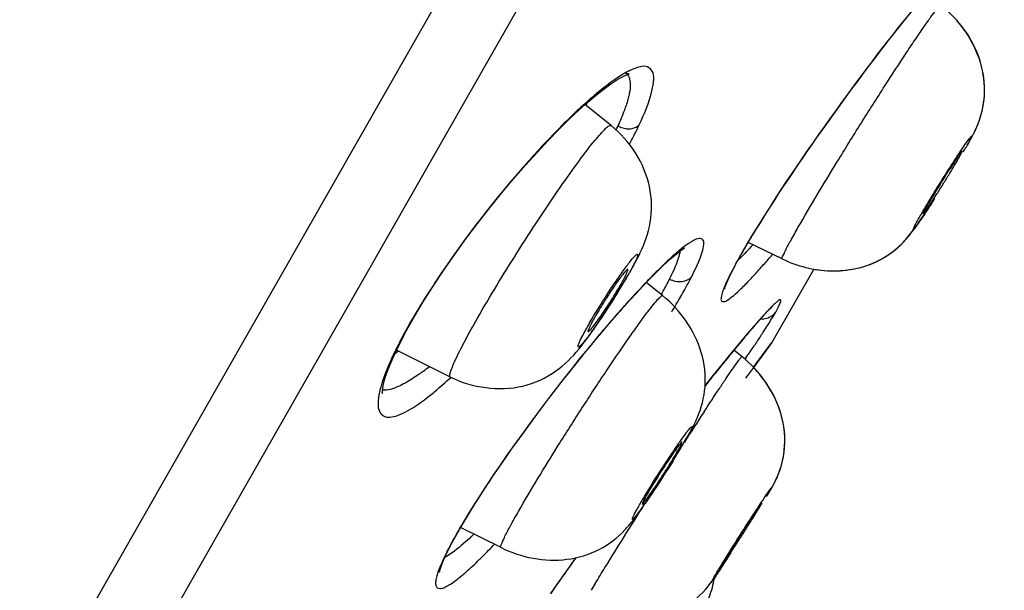
# Model space of a CAD drawing. Units: millimetres. Extents: x 355 to 3215, y 189 to 1239.
# Drawn here: x 2115 to 2128, y 852 to 860 of the extents above; entities that cross this region are included whole.
import ezdxf

# ---------------------------------------------------------------- set-up
doc = ezdxf.new("R2010")
doc.units = ezdxf.units.MM
doc.header["$LTSCALE"] = 108.9
for name, color, linetype in [('56205_00_01_BL13', 7, 'CONTINUOUS'), ('56205_00_08_BL10', 7, 'CONTINUOUS'), ('56205_00_09_BL16', 7, 'CONTINUOUS')]:
    doc.layers.add(name, color=color, linetype=linetype)

msp = doc.modelspace()

# ---------------------------------------------------------------- linework, layer by layer
at = {"layer": '56205_00_01_BL13', "color": 7, "linetype": 'Continuous'}
msp.add_line((2105.471, 831.311), (2162.745, 931.722), dxfattribs=at)
at = {"layer": '56205_00_01_BL13', "color": 9, "linetype": 'Continuous'}
msp.add_line((2123.693, 865.287), (2104.115, 830.933), dxfattribs=at)
for points, knots in [([(2138.112, 925.33), (2135.042, 919.977), (2128.392, 908.366), (2118.13, 890.546), (2107.859, 872.795), (2101.084, 861.348), (2097.889, 856.132)], [0, 0, 0, 0, 0.231303, 0.501504, 0.770724, 1, 1, 1, 1]), ([(2139.555, 925.318), (2132.982, 913.637), (2122.881, 895.616), (2109.752, 872.121), (2103.221, 860.294), (2100.163, 854.835)], [0, 0, 0, 0, 0.498001, 0.767551, 1, 1, 1, 1])]:
    msp.add_open_spline(points, degree=3, knots=knots, dxfattribs=at)
at = {"layer": '56205_00_08_BL10', "color": 7, "linetype": 'Continuous'}
for p, q in [((2124.729, 856.402), (2124.78, 856.489)), ((2124.695, 856.342), (2124.729, 856.402)), ((2125.702, 856.174), (2125.149, 855.204)), ((2120.392, 855.737), (2120.524, 855.943)), ((2123.199, 855.752), (2123.283, 855.843)), ((2125.044, 855.57), (2125.077, 855.606)), ((2124.834, 855.332), (2124.888, 855.396)), ((2120.071, 855.169), (2120.165, 855.347)), ((2122.731, 855.211), (2122.831, 855.33)), ((2124.712, 855.188), (2124.775, 855.263)), ((2124.775, 855.263), (2124.834, 855.332)), ((2119.995, 855.012), (2120.071, 855.169)), ((2124.573, 855.02), (2124.645, 855.107)), ((2124.645, 855.107), (2124.712, 855.188)), ((2124.894, 854.855), (2125.13, 855.175)), ((2125.13, 855.175), (2125.041, 855.054)), ((2119.949, 854.906), (2119.995, 855.011)), ((2119.995, 855.012), (2119.995, 855.011)), ((2124.498, 854.928), (2124.573, 855.02)), ((2125.041, 855.054), (2124.88, 854.836)), ((2124.337, 854.728), (2124.419, 854.831)), ((2124.419, 854.831), (2124.498, 854.928)), ((2124.88, 854.836), (2124.773, 854.691)), ((2124.88, 854.836), (2124.894, 854.855)), ((2119.848, 854.615), (2119.871, 854.698)), ((2124.22, 854.581), (2124.337, 854.728)), ((2120.746, 852.385), (2120.782, 852.453)), ((2120.746, 852.385), (2120.728, 852.348)), ((2122.384, 852.132), (2122.463, 852.244)), ((2122.293, 852.002), (2122.384, 852.132)), ((2122.123, 851.757), (2122.205, 851.877)), ((2122.205, 851.877), (2122.293, 852.002))]:
    msp.add_line(p, q, dxfattribs=at)
at = {"layer": '56205_00_08_BL10', "color": 9, "linetype": 'Continuous'}
for p, q in [((2124.729, 856.402), (2124.713, 856.379)), ((2125.7, 856.174), (2125.13, 855.175)), ((2124.613, 855.07), (2124.597, 855.05)), ((2124.766, 854.947), (2124.783, 854.972))]:
    msp.add_line(p, q, dxfattribs=at)
at = {"layer": '56205_00_08_BL10', "color": 7, "linetype": 'Continuous'}
for points in [[(2124.942, 856.759), (2125.002, 856.855), (2125.064, 856.953), (2125.128, 857.053), (2125.194, 857.155), (2125.261, 857.259), (2125.331, 857.364), (2125.402, 857.47), (2125.473, 857.576), (2125.546, 857.683), (2125.62, 857.79), (2125.694, 857.897), (2125.769, 858.004), (2125.844, 858.11), (2125.919, 858.216), (2125.994, 858.32), (2126.069, 858.424), (2126.143, 858.526), (2126.217, 858.626), (2126.29, 858.725), (2126.362, 858.822), (2126.433, 858.917), (2126.504, 859.01), (2126.573, 859.101), (2126.641, 859.189), (2126.707, 859.275), (2126.773, 859.358), (2126.836, 859.439), (2126.898, 859.516), (2126.959, 859.591)], [(2123.072, 858.778), (2123.088, 858.786), (2123.142, 858.812), (2123.178, 858.825), (2123.189, 858.828), (2123.178, 858.829), (2123.152, 858.837), (2123.138, 858.844)], [(2122.087, 857.925), (2122.234, 858.077), (2122.374, 858.215), (2122.506, 858.339), (2122.629, 858.45), (2122.743, 858.545), (2122.847, 858.627), (2122.94, 858.695), (2123.02, 858.747), (2123.072, 858.778)], [(2120.524, 855.943), (2120.664, 856.155), (2120.813, 856.369), (2120.968, 856.583), (2121.127, 856.795), (2121.29, 857.003), (2121.453, 857.206), (2121.616, 857.401), (2121.777, 857.586), (2121.935, 857.762), (2122.087, 857.925)], [(2124.78, 856.489), (2124.831, 856.576), (2124.885, 856.666), (2124.942, 856.759)], [(2123.641, 856.211), (2123.7, 856.266), (2123.755, 856.316), (2123.804, 856.359), (2123.849, 856.396), (2123.889, 856.427), (2123.923, 856.451), (2123.942, 856.464)], [(2124.513, 855.979), (2124.525, 856.008), (2124.539, 856.039), (2124.555, 856.074), (2124.574, 856.113), (2124.594, 856.154), (2124.617, 856.197), (2124.641, 856.243), (2124.667, 856.292), (2124.695, 856.342)], [(2123.51, 856.082), (2123.577, 856.149), (2123.641, 856.211)], [(2123.283, 855.843), (2123.362, 855.929), (2123.438, 856.008), (2123.51, 856.082)], [(2124.487, 855.907), (2124.487, 855.903), (2124.488, 855.907), (2124.491, 855.919), (2124.496, 855.935), (2124.503, 855.955), (2124.513, 855.979)], [(2120.165, 855.347), (2120.272, 855.537), (2120.392, 855.737)], [(2123.021, 855.552), (2123.112, 855.655), (2123.199, 855.752)], [(2125.077, 855.606), (2125.093, 855.622), (2125.106, 855.636), (2125.119, 855.648), (2125.13, 855.659), (2125.14, 855.668), (2125.144, 855.671)], [(2122.831, 855.33), (2122.927, 855.444), (2123.021, 855.552)], [(2124.888, 855.396), (2124.938, 855.453), (2124.961, 855.48), (2124.984, 855.504), (2125.005, 855.528), (2125.025, 855.55), (2125.044, 855.57)], [(2120.911, 852.685), (2120.987, 852.812), (2121.069, 852.945), (2121.156, 853.083), (2121.249, 853.225), (2121.345, 853.37), (2121.446, 853.517), (2121.549, 853.666), (2121.655, 853.815), (2121.763, 853.965), (2121.872, 854.114), (2121.981, 854.261), (2122.091, 854.407), (2122.201, 854.55), (2122.31, 854.69), (2122.418, 854.827), (2122.524, 854.959), (2122.629, 855.088), (2122.731, 855.211)], [(2119.871, 854.698), (2119.905, 854.796), (2119.949, 854.906)], [(2119.823, 854.5), (2119.831, 854.481), (2119.831, 854.486), (2119.831, 854.51), (2119.836, 854.552), (2119.848, 854.615)], [(2120.782, 852.453), (2120.843, 852.565), (2120.911, 852.685)], [(2120.61, 852.049), (2120.61, 852.05), (2120.611, 852.056), (2120.614, 852.068), (2120.619, 852.088), (2120.626, 852.112), (2120.636, 852.141), (2120.649, 852.174), (2120.664, 852.211), (2120.683, 852.253), (2120.704, 852.299), (2120.728, 852.348)]]:
    msp.add_lwpolyline(points, dxfattribs=at)
at = {"layer": '56205_00_08_BL10', "color": 9, "linetype": 'Continuous'}
for centre, radius, start, end in [((2126.075, 854.57), 5.199, 129.611, 131.2814), ((2126.829, 853.709), 6.343, 131.6749, 132.0537), ((2126.602, 853.964), 6.002, 131.2511, 131.6754), ((2127.385, 853.097), 7.171, 132.0742, 133.4848), ((2119.17, 859.892), 4.252, 334.6187, 334.9387), ((2119.353, 859.807), 4.049, 334.9376, 335.3919), ((2123.185, 858.407), 0.323, 242.2999, 248.9311), ((2118.065, 860.617), 5.816, 333.0148, 334.756), ((2117.132, 861.09), 6.862, 332.05, 333.037), ((2137.222, 849.154), 14.446, 148.4796, 149.0823), ((2135.943, 849.922), 12.955, 149.0894, 149.2877), ((2134.495, 850.779), 11.272, 149.2734, 150.0702), ((2131.406, 852.567), 7.703, 150.3305, 151.6289), ((2133.215, 851.519), 9.793, 150.0848, 150.242), ((2117.629, 862.724), 9.834, 318.1417, 319.2598), ((2115.785, 864.319), 12.273, 319.2344, 319.6485), ((2129.027, 853.849), 5, 151.6014, 153.3192), ((2119.855, 860.727), 6.844, 316.7236, 318.1602), ((2130.742, 849.268), 12.212, 146.3503, 146.7172), ((2129.47, 850.235), 8.354, 134.9062, 136.2536), ((2118.78, 858.781), 5.916, 331.1032, 332.7386), ((2129.909, 849.812), 11.217, 146.7024, 148.037), ((2131.669, 848.135), 11.394, 136.5689, 137.3631), ((2130.787, 848.968), 10.181, 136.3667, 136.5578), ((2130.508, 849.233), 9.796, 136.2211, 136.3664), ((2133.453, 846.495), 13.818, 137.3682, 138.3538), ((2135.496, 844.675), 16.554, 138.3484, 139.22), ((2114.809, 861.049), 10.49, 328.652, 329.0845), ((2128.282, 852.597), 4.399, 137.0895, 137.3717), ((2121.634, 857.633), 4.095, 328.5356, 330.0443), ((2137.515, 842.933), 19.221, 139.218, 140.0126), ((2125.768, 852.239), 6.416, 151.1246, 153.7896), ((2138.768, 841.878), 20.859, 140.0037, 140.1922), ((2139.421, 842.93), 19.148, 139.7222, 140.6541), ((2112.432, 863.501), 15.01, 326.0877, 326.7246), ((2107.426, 866.863), 21.039, 325.5841, 326.0946), ((2123.403, 853.391), 3.785, 155.4514, 158.1616), ((2124.335, 852.945), 4.819, 154.5503, 155.2269), ((2124.723, 852.76), 5.248, 153.8515, 154.5501), ((2150.839, 833.556), 33.921, 140.6797, 141.6932), ((2118.259, 857.644), 3.566, 306.6678, 308.2837), ((2117.403, 856.473), 5.363, 312.7082, 313.2271), ((2125.066, 850.122), 4.883, 152.3833, 152.9161), ((2150.988, 831.912), 35.03, 144.5223, 145.3954), ((2142.144, 838.046), 24.267, 145.4561, 145.6083)]:
    msp.add_arc(centre, radius, start, end, dxfattribs=at)
at = {"layer": '56205_00_08_BL10', "color": 7, "linetype": 'Continuous'}
for centre, radius, start, end in [((2119.141, 859.986), 3.807, 335.4061, 336.0746), ((2117.693, 857.908), 3.696, 308.6053, 309.5123)]:
    msp.add_arc(centre, radius, start, end, dxfattribs=at)
at = {"layer": '56205_00_08_BL10', "color": 9, "linetype": 'Continuous'}
for points, knots in [([(2127.073, 859.735), (2126.677, 859.253), (2125.932, 858.259), (2125.23, 857.233), (2124.908, 856.706)], [0, 0, 0, 0, 0.502462, 1, 1, 1, 1]), ([(2123.325, 858.137), (2123.395, 858.286), (2123.483, 858.49), (2123.527, 858.741), (2123.518, 858.865), (2123.437, 858.94), (2123.318, 858.929), (2123.178, 858.871), (2123.077, 858.81), (2123.021, 858.772)], [0, 0, 0, 0, 0.377744, 0.502082, 0.587004, 0.651054, 0.729709, 0.844345, 1, 1, 1, 1]), ([(2123.137, 858.844), (2123.185, 858.816), (2123.214, 858.7), (2123.191, 858.55), (2123.164, 858.452), (2123.146, 858.398)], [0, 0, 0, 0, 0.353362, 0.634255, 1, 1, 1, 1]), ([(2123.021, 858.772), (2123, 858.758), (2122.911, 858.696), (2122.825, 858.629), (2122.76, 858.575)], [0, 0, 0, 0, 0.227252, 1, 1, 1, 1]), ([(2123.146, 858.398), (2123.139, 858.377), (2123.106, 858.283), (2123.067, 858.191), (2123.035, 858.121)], [0, 0, 0, 0, 0.227017, 1, 1, 1, 1]), ([(2122.451, 858.3), (2122.423, 858.273), (2122.306, 858.161), (2122.192, 858.045), (2122.107, 857.956)], [0, 0, 0, 0, 0.237983, 1, 1, 1, 1]), ([(2123.069, 858.105), (2123.091, 858.097), (2123.167, 858.075), (2123.256, 858.086), (2123.303, 858.118)], [0, 0, 0, 0, 0.295316, 1, 1, 1, 1]), ([(2123.303, 858.118), (2123.307, 858.121), (2123.315, 858.127), (2123.322, 858.133), (2123.325, 858.137)], [0, 0, 0, 0, 0.499547, 1, 1, 1, 1]), ([(2122.107, 857.956), (2121.973, 857.815), (2121.423, 857.207), (2120.922, 856.555), (2120.576, 856.035)], [0, 0, 0, 0, 0.237737, 1, 1, 1, 1]), ([(2124.039, 856.071), (2124.093, 856.179), (2124.163, 856.325), (2124.207, 856.491), (2124.203, 856.577), (2124.129, 856.597), (2124.048, 856.554), (2123.937, 856.483), (2123.857, 856.416), (2123.812, 856.376)], [0, 0, 0, 0, 0.370178, 0.479957, 0.544054, 0.595164, 0.681333, 0.816029, 1, 1, 1, 1]), ([(2124.872, 856.503), (2124.853, 856.484), (2124.787, 856.413), (2124.719, 856.343), (2124.669, 856.294)], [0, 0, 0, 0, 0.275337, 1, 1, 1, 1]), ([(2123.812, 856.376), (2123.793, 856.36), (2123.712, 856.287), (2123.633, 856.211), (2123.573, 856.151)], [0, 0, 0, 0, 0.225425, 1, 1, 1, 1]), ([(2123.88, 856.42), (2123.878, 856.403), (2123.86, 856.313), (2123.824, 856.227), (2123.794, 856.159)], [0, 0, 0, 0, 0.186426, 1, 1, 1, 1]), ([(2123.736, 856.039), (2123.728, 856.023), (2123.692, 855.952), (2123.654, 855.883), (2123.624, 855.83)], [0, 0, 0, 0, 0.233139, 1, 1, 1, 1]), ([(2123.736, 856.039), (2123.787, 856.011), (2123.9, 855.984), (2124.007, 856.034), (2124.039, 856.071)], [0, 0, 0, 0, 0.544929, 1, 1, 1, 1]), ([(2124.505, 855.981), (2124.489, 855.943), (2124.461, 855.878), (2124.44, 855.803), (2124.434, 855.738), (2124.488, 855.724), (2124.543, 855.763), (2124.622, 855.821), (2124.723, 855.917), (2124.797, 855.992), (2124.837, 856.035)], [0, 0, 0, 0, 0.161754, 0.270631, 0.330914, 0.373634, 0.453829, 0.58494, 0.767533, 1, 1, 1, 1]), ([(2123.808, 855.66), (2123.822, 855.683), (2123.873, 855.77), (2123.923, 855.857), (2123.959, 855.922)], [0, 0, 0, 0, 0.264015, 1, 1, 1, 1]), ([(2120.392, 855.75), (2120.37, 855.714), (2120.287, 855.579), (2120.207, 855.441), (2120.15, 855.338)], [0, 0, 0, 0, 0.261008, 1, 1, 1, 1]), ([(2125.182, 855.588), (2125.195, 855.611), (2125.219, 855.652), (2125.239, 855.704), (2125.259, 855.737), (2125.243, 855.763), (2125.212, 855.737), (2125.177, 855.711), (2125.122, 855.656), (2125.083, 855.615), (2125.061, 855.591)], [0, 0, 0, 0, 0.186989, 0.320595, 0.397572, 0.428116, 0.487027, 0.60148, 0.77273, 1, 1, 1, 1]), ([(2125.046, 855.575), (2125.029, 855.557), (2124.95, 855.469), (2124.873, 855.38), (2124.813, 855.309)], [0, 0, 0, 0, 0.213941, 1, 1, 1, 1]), ([(2124.981, 855.266), (2124.994, 855.287), (2125.044, 855.363), (2125.092, 855.439), (2125.126, 855.495)], [0, 0, 0, 0, 0.278475, 1, 1, 1, 1]), ([(2122.745, 855.232), (2122.62, 855.081), (2122.123, 854.468), (2121.653, 853.833), (2121.322, 853.34)], [0, 0, 0, 0, 0.247789, 1, 1, 1, 1]), ([(2120.388, 854.784), (2120.367, 854.768), (2120.287, 854.71), (2120.205, 854.657), (2120.142, 854.622)], [0, 0, 0, 0, 0.274586, 1, 1, 1, 1]), ([(2120.478, 854.453), (2120.501, 854.471), (2120.598, 854.551), (2120.692, 854.634), (2120.763, 854.699)], [0, 0, 0, 0, 0.232369, 1, 1, 1, 1]), ([(2119.835, 854.653), (2119.828, 854.63), (2119.804, 854.552), (2119.784, 854.471), (2119.777, 854.413)], [0, 0, 0, 0, 0.283481, 1, 1, 1, 1]), ([(2120.142, 854.622), (2120.112, 854.605), (2120.016, 854.557), (2119.905, 854.518), (2119.832, 854.527)], [0, 0, 0, 0, 0.317765, 1, 1, 1, 1]), ([(2119.777, 854.413), (2119.77, 854.347), (2119.763, 854.245), (2119.855, 854.161), (2119.944, 854.154), (2120.049, 854.182), (2120.238, 854.272), (2120.378, 854.375), (2120.478, 854.453)], [0, 0, 0, 0, 0.202909, 0.275495, 0.357519, 0.466583, 0.609359, 1, 1, 1, 1]), ([(2121.322, 853.34), (2121.282, 853.281), (2121.136, 853.06), (2120.995, 852.836), (2120.898, 852.67)], [0, 0, 0, 0, 0.271047, 1, 1, 1, 1]), ([(2120.898, 852.67), (2120.883, 852.645), (2120.829, 852.551), (2120.777, 852.456), (2120.74, 852.386)], [0, 0, 0, 0, 0.267871, 1, 1, 1, 1]), ([(2121.04, 852.532), (2121.006, 852.5), (2120.891, 852.398), (2120.771, 852.3), (2120.679, 852.246)], [0, 0, 0, 0, 0.3055, 1, 1, 1, 1]), ([(2121.15, 852.219), (2121.166, 852.234), (2121.235, 852.303), (2121.303, 852.372), (2121.354, 852.426)], [0, 0, 0, 0, 0.235854, 1, 1, 1, 1]), ([(2120.719, 852.346), (2120.707, 852.323), (2120.667, 852.24), (2120.629, 852.157), (2120.605, 852.095)], [0, 0, 0, 0, 0.280382, 1, 1, 1, 1]), ([(2120.912, 852.002), (2120.931, 852.017), (2121.012, 852.087), (2121.09, 852.16), (2121.15, 852.219)], [0, 0, 0, 0, 0.222985, 1, 1, 1, 1]), ([(2120.573, 852), (2120.566, 851.975), (2120.556, 851.931), (2120.554, 851.874), (2120.574, 851.832), (2120.619, 851.822), (2120.673, 851.838), (2120.777, 851.893), (2120.855, 851.955), (2120.912, 852.002)], [0, 0, 0, 0, 0.139543, 0.237326, 0.30464, 0.370959, 0.466111, 0.601262, 1, 1, 1, 1])]:
    msp.add_open_spline(points, degree=3, knots=knots, dxfattribs=at)
for points in [[(2123.794, 856.159), (2123.775, 856.118), (2123.756, 856.079), (2123.736, 856.039)], [(2124.559, 856.094), (2124.541, 856.056), (2124.522, 856.019), (2124.505, 855.981)], [(2124.977, 855.497), (2125.005, 855.495), (2125.033, 855.498), (2125.06, 855.506)], [(2125.06, 855.506), (2125.107, 855.519), (2125.152, 855.549), (2125.181, 855.588)], [(2119.995, 855.011), (2119.987, 854.993), (2119.974, 854.977), (2119.96, 854.964)], [(2119.889, 854.799), (2119.87, 854.751), (2119.852, 854.702), (2119.835, 854.653)], [(2120.746, 852.384), (2120.739, 852.37), (2120.73, 852.357), (2120.719, 852.346)], [(2120.605, 852.095), (2120.593, 852.064), (2120.582, 852.032), (2120.573, 852)]]:
    msp.add_open_spline(points, degree=3, dxfattribs=at)
at = {"layer": '56205_00_09_BL16', "color": 7, "linetype": 'Continuous'}
for p, q in [((2122.943, 858.128), (2122.587, 858.412)), ((2127.342, 857.129), (2127.346, 857.135)), ((2125.271, 856.311), (2124.798, 856.542)), ((2123.17, 856.165), (2123.169, 856.167)), ((2123.642, 855.812), (2123.42, 855.99)), ((2120.757, 854.703), (2120.024, 855.069)), ((2124.722, 854.982), (2124.613, 855.069)), ((2125.129, 853.197), (2125.134, 853.207)), ((2121.446, 852.382), (2120.886, 852.663))]:
    msp.add_line(p, q, dxfattribs=at)
for centre, radius, start, end in [((2126.384, 858.454), 1.677, 38.2704, 41.6266), ((2123.022, 860.581), 5.488, 330.2804, 330.9615), ((2123.924, 860.079), 4.456, 330.9772, 331.432), ((2119.187, 858.437), 4.627, 330.9896, 332.4509), ((2117.822, 859.192), 6.187, 330.2822, 331.0151), ((2114.846, 860.92), 9.628, 328.3383, 329.5596), ((2116.508, 859.941), 7.699, 329.572, 330.2898), ((2113.333, 861.851), 11.405, 327.2993, 327.8199), ((2113.625, 861.668), 11.06, 327.8178, 328.3599), ((2113.411, 861.801), 11.312, 326.7871, 327.3007), ((2113.856, 861.509), 10.78, 326.2673, 326.7892), ((2119.77, 857.312), 3.527, 320.8455, 322.9369), ((2118.004, 857.301), 6.881, 329.7452, 330.296), ((2119.457, 856.472), 5.209, 330.2797, 331.0823), ((2120.791, 855.734), 3.684, 331.0834, 331.7782), ((2123.937, 853.897), 1.382, 334.1447, 335.5371), ((2122.456, 854.721), 3.077, 330.0005, 330.3567)]:
    msp.add_arc(centre, radius, start, end, dxfattribs=at)
at = {"layer": '56205_00_09_BL16', "color": 9, "linetype": 'Continuous'}
for centre, radius, start, end in [((2120.294, 862.109), 8.614, 329.7326, 330.2058), ((2123.049, 860.514), 5.432, 330.3678, 330.7669), ((2116.554, 859.872), 7.622, 329.5237, 330.184), ((2118.116, 858.952), 5.81, 330.3925, 330.9025), ((2115.467, 860.512), 8.884, 328.3459, 329.5219), ((2195.38, 807.688), 85.04, 146.817, 147.1491), ((2120.056, 856.064), 4.485, 330.3791, 331.013), ((2117.824, 857.361), 7.065, 329.5772, 330.1826), ((2119.909, 856.181), 6.012, 328.9245, 329.4656), ((2122.369, 854.731), 3.156, 329.4564, 330.1142), ((2139.139, 841.979), 19.174, 148.8642, 149.1847)]:
    msp.add_arc(centre, radius, start, end, dxfattribs=at)
for points, knots in [([(2125.485, 856.738), (2125.656, 857.038), (2125.941, 857.509), (2126.337, 858.15), (2126.653, 858.648), (2126.905, 859.035), (2127.084, 859.304), (2127.195, 859.467), (2127.284, 859.592), (2127.355, 859.692), (2127.394, 859.732), (2127.423, 859.771), (2127.429, 859.765)], [0, 0, 0, 0, 0.287313, 0.458628, 0.627602, 0.778566, 0.842824, 0.897526, 0.941433, 0.973505, 0.993078, 1, 1, 1, 1]), ([(2121.125, 855.505), (2121.297, 855.805), (2121.572, 856.257), (2121.953, 856.847), (2122.236, 857.267), (2122.491, 857.626), (2122.692, 857.894), (2122.835, 858.056), (2122.903, 858.12), (2122.936, 858.133), (2122.943, 858.128)], [0, 0, 0, 0, 0.323025, 0.49496, 0.657024, 0.797282, 0.905476, 0.973896, 0.991893, 1, 1, 1, 1]), ([(2127.549, 857.551), (2127.603, 857.636), (2127.677, 857.751), (2127.77, 857.885), (2127.809, 857.943), (2127.835, 857.972), (2127.841, 857.983), (2127.852, 857.987), (2127.846, 857.972), (2127.841, 857.959), (2127.82, 857.918), (2127.802, 857.886), (2127.789, 857.862)], [0, 0, 0, 0, 0.450276, 0.616518, 0.730407, 0.765829, 0.786409, 0.792844, 0.804616, 0.831485, 0.873776, 1, 1, 1, 1]), ([(2127.133, 856.871), (2127.161, 856.919), (2127.295, 857.148), (2127.435, 857.374), (2127.549, 857.551)], [0, 0, 0, 0, 0.20614, 1, 1, 1, 1]), ([(2127.299, 857.063), (2127.273, 857.023), (2127.224, 856.949), (2127.161, 856.852), (2127.105, 856.776), (2127.082, 856.739), (2127.048, 856.706), (2127.069, 856.756), (2127.091, 856.794), (2127.118, 856.844), (2127.133, 856.871)], [0, 0, 0, 0, 0.239156, 0.43825, 0.587164, 0.678212, 0.708099, 0.745303, 0.845497, 1, 1, 1, 1]), ([(2125.271, 856.311), (2125.261, 856.316), (2125.294, 856.371), (2125.317, 856.438), (2125.397, 856.578), (2125.452, 856.679), (2125.485, 856.738)], [0, 0, 0, 0, 0.06715, 0.259383, 0.573864, 1, 1, 1, 1]), ([(2122.875, 855.806), (2122.914, 855.868), (2122.992, 855.985), (2123.097, 856.138), (2123.196, 856.269), (2123.242, 856.33), (2123.309, 856.394), (2123.296, 856.314), (2123.254, 856.25), (2123.217, 856.171), (2123.192, 856.127)], [0, 0, 0, 0, 0.220957, 0.418899, 0.576459, 0.679837, 0.721449, 0.75423, 0.848983, 1, 1, 1, 1]), ([(2121.682, 852.874), (2121.855, 853.176), (2122.141, 853.645), (2122.542, 854.276), (2122.858, 854.758), (2123.109, 855.129), (2123.289, 855.385), (2123.4, 855.538), (2123.49, 855.656), (2123.564, 855.747), (2123.603, 855.788), (2123.636, 855.818), (2123.642, 855.812)], [0, 0, 0, 0, 0.294516, 0.465999, 0.633591, 0.782366, 0.845464, 0.899094, 0.942083, 0.973488, 0.992728, 1, 1, 1, 1]), ([(2123.029, 855.85), (2122.984, 855.777), (2122.894, 855.636), (2122.764, 855.441), (2122.662, 855.296), (2122.592, 855.206), (2122.552, 855.156), (2122.525, 855.132), (2122.503, 855.107), (2122.488, 855.125), (2122.504, 855.153), (2122.517, 855.195), (2122.564, 855.284), (2122.603, 855.356), (2122.633, 855.409)], [0, 0, 0, 0, 0.206279, 0.403312, 0.568219, 0.632531, 0.682106, 0.715738, 0.732912, 0.740636, 0.761637, 0.799104, 0.852651, 1, 1, 1, 1]), ([(2122.633, 855.409), (2122.65, 855.44), (2122.729, 855.574), (2122.81, 855.706), (2122.875, 855.806)], [0, 0, 0, 0, 0.229641, 1, 1, 1, 1]), ([(2120.757, 854.703), (2120.75, 854.707), (2120.747, 854.735), (2120.769, 854.808), (2120.835, 854.967), (2120.96, 855.209), (2121.065, 855.399), (2121.125, 855.505)], [0, 0, 0, 0, 0.024661, 0.076629, 0.273113, 0.586833, 1, 1, 1, 1]), ([(2124.208, 854.232), (2124.277, 854.338), (2124.375, 854.488), (2124.499, 854.672), (2124.573, 854.782), (2124.632, 854.864), (2124.677, 854.933), (2124.702, 854.957), (2124.718, 854.985), (2124.722, 854.982)], [0, 0, 0, 0, 0.417229, 0.589667, 0.73442, 0.849206, 0.932448, 0.982816, 1, 1, 1, 1]), ([(2123.697, 853.555), (2123.729, 853.603), (2123.79, 853.695), (2123.875, 853.82), (2123.938, 853.908), (2123.98, 853.964), (2124.003, 853.994), (2124.023, 854.014), (2124.032, 854.026), (2124.045, 854.03), (2124.041, 854.014), (2124.034, 853.999), (2124.013, 853.953), (2123.994, 853.918), (2123.979, 853.891)], [0, 0, 0, 0, 0.236362, 0.444653, 0.611912, 0.676921, 0.728023, 0.764588, 0.786411, 0.79454, 0.806304, 0.832725, 0.874426, 1, 1, 1, 1]), ([(2123.785, 853.565), (2123.701, 853.429), (2123.576, 853.235), (2123.416, 852.996), (2123.333, 852.883), (2123.28, 852.81), (2123.256, 852.788), (2123.24, 852.761), (2123.227, 852.774), (2123.245, 852.798), (2123.256, 852.834), (2123.287, 852.886), (2123.308, 852.925), (2123.32, 852.947)], [0, 0, 0, 0, 0.41006, 0.590663, 0.72874, 0.777083, 0.809797, 0.826476, 0.831525, 0.850202, 0.885467, 0.936267, 1, 1, 1, 1]), ([(2123.32, 852.947), (2123.345, 852.99), (2123.466, 853.196), (2123.594, 853.397), (2123.697, 853.555)], [0, 0, 0, 0, 0.210807, 1, 1, 1, 1]), ([(2124.897, 852.862), (2124.933, 852.916), (2124.967, 852.971), (2125.149, 853.239), (2125.119, 853.182)], [0, 0, 0, 0, 0.502957, 1, 1, 1, 1]), ([(2125.119, 853.182), (2125.117, 853.178), (2125.113, 853.17), (2125.108, 853.162), (2125.106, 853.158)], [0, 0, 0, 0, 0.446452, 1, 1, 1, 1]), ([(2122.727, 851.893), (2122.771, 851.966), (2122.99, 852.325), (2123.214, 852.681), (2123.393, 852.965)], [0, 0, 0, 0, 0.200975, 1, 1, 1, 1]), ([(2121.446, 852.382), (2121.434, 852.388), (2121.464, 852.453), (2121.494, 852.532), (2121.581, 852.692), (2121.644, 852.807), (2121.682, 852.874)], [0, 0, 0, 0, 0.069982, 0.262864, 0.576696, 1, 1, 1, 1]), ([(2124.34, 851.974), (2124.368, 852.023), (2124.55, 852.321), (2124.737, 852.616), (2124.897, 852.862)], [0, 0, 0, 0, 0.160299, 1, 1, 1, 1]), ([(2124.366, 851.996), (2124.352, 851.975), (2124.302, 851.899), (2124.333, 851.961), (2124.34, 851.974)], [0, 0, 0, 0, 0.632959, 1, 1, 1, 1])]:
    msp.add_open_spline(points, degree=3, knots=knots, dxfattribs=at)
at = {"layer": '56205_00_09_BL16', "color": 7, "linetype": 'Continuous'}
for points, knots in [([(2127.918, 858.11), (2127.977, 858.248), (2128.05, 858.552), (2127.968, 859.171), (2127.671, 859.574), (2127.429, 859.765)], [0, 0, 0, 0, 0.24359, 0.496973, 1, 1, 1, 1]), ([(2127.814, 857.906), (2127.868, 858.002), (2127.987, 858.235), (2128.076, 858.802), (2127.887, 859.256), (2127.701, 859.493)], [0, 0, 0, 0, 0.195341, 0.463492, 1, 1, 1, 1]), ([(2123.339, 856.397), (2123.401, 856.526), (2123.504, 856.821), (2123.495, 857.469), (2123.197, 857.922), (2122.942, 858.128)], [0, 0, 0, 0, 0.226072, 0.484632, 1, 1, 1, 1]), ([(2127.838, 857.948), (2127.845, 857.961), (2127.873, 858.014), (2127.9, 858.068), (2127.918, 858.11)], [0, 0, 0, 0, 0.230642, 1, 1, 1, 1]), ([(2127.664, 857.669), (2127.672, 857.684), (2127.686, 857.708), (2127.705, 857.742), (2127.711, 857.76), (2127.719, 857.772), (2127.717, 857.774)], [0, 0, 0, 0, 0.421797, 0.735698, 0.929514, 1, 1, 1, 1]), ([(2127.717, 857.774), (2127.713, 857.777), (2127.699, 857.75), (2127.689, 857.742), (2127.681, 857.731)], [0, 0, 0, 0, 0.257649, 1, 1, 1, 1]), ([(2127.187, 856.926), (2127.189, 856.925), (2127.195, 856.934), (2127.214, 856.953), (2127.251, 857.01), (2127.308, 857.093), (2127.378, 857.202), (2127.456, 857.324), (2127.553, 857.481), (2127.622, 857.596), (2127.664, 857.669)], [0, 0, 0, 0, 0.007594, 0.027765, 0.104533, 0.2238, 0.37464, 0.543158, 0.713764, 1, 1, 1, 1]), ([(2127.681, 857.731), (2127.672, 857.719), (2127.628, 857.656), (2127.586, 857.591), (2127.551, 857.538)], [0, 0, 0, 0, 0.187387, 1, 1, 1, 1]), ([(2127.551, 857.538), (2127.523, 857.494), (2127.416, 857.327), (2127.312, 857.158), (2127.239, 857.031)], [0, 0, 0, 0, 0.263778, 1, 1, 1, 1]), ([(2125.271, 856.311), (2125.475, 856.213), (2125.926, 856.098), (2126.504, 856.214), (2126.859, 856.464), (2127.043, 856.678), (2127.192, 856.899), (2127.288, 857.046), (2127.342, 857.129)], [0, 0, 0, 0, 0.272274, 0.543298, 0.679144, 0.788426, 0.880322, 1, 1, 1, 1]), ([(2125.702, 856.174), (2125.888, 856.141), (2126.276, 856.138), (2126.779, 856.365), (2127.1, 856.746), (2127.261, 857.002), (2127.342, 857.129)], [0, 0, 0, 0, 0.278228, 0.554995, 0.778336, 1, 1, 1, 1]), ([(2127.239, 857.031), (2127.231, 857.016), (2127.218, 856.992), (2127.198, 856.957), (2127.192, 856.941), (2127.184, 856.927), (2127.187, 856.926)], [0, 0, 0, 0, 0.425996, 0.741404, 0.933698, 1, 1, 1, 1]), ([(2123.169, 856.167), (2123.165, 856.17), (2123.143, 856.149), (2123.118, 856.122), (2123.072, 856.062), (2123.04, 856.018), (2123.021, 855.992)], [0, 0, 0, 0, 0.073509, 0.271128, 0.586182, 1, 1, 1, 1]), ([(2123.078, 855.97), (2123.103, 856.014), (2123.137, 856.073), (2123.163, 856.137), (2123.173, 856.159), (2123.17, 856.165)], [0, 0, 0, 0, 0.702534, 0.906523, 1, 1, 1, 1]), ([(2122.631, 855.324), (2122.638, 855.321), (2122.66, 855.348), (2122.692, 855.381), (2122.745, 855.452), (2122.832, 855.575), (2122.947, 855.75), (2123.036, 855.896), (2123.078, 855.97)], [0, 0, 0, 0, 0.027427, 0.09746, 0.206471, 0.346742, 0.679055, 1, 1, 1, 1]), ([(2123.021, 855.992), (2123.01, 855.976), (2122.964, 855.909), (2122.918, 855.841), (2122.885, 855.788)], [0, 0, 0, 0, 0.232008, 1, 1, 1, 1]), ([(2122.885, 855.788), (2122.87, 855.765), (2122.814, 855.677), (2122.76, 855.588), (2122.722, 855.521)], [0, 0, 0, 0, 0.264045, 1, 1, 1, 1]), ([(2124.112, 854.143), (2124.171, 854.279), (2124.249, 854.58), (2124.179, 855.204), (2123.885, 855.616), (2123.642, 855.812)], [0, 0, 0, 0, 0.239696, 0.494182, 1, 1, 1, 1]), ([(2122.584, 855.186), (2122.603, 855.211), (2122.684, 855.322), (2122.762, 855.435), (2122.821, 855.523)], [0, 0, 0, 0, 0.227542, 1, 1, 1, 1]), ([(2122.722, 855.521), (2122.707, 855.495), (2122.682, 855.45), (2122.649, 855.386), (2122.636, 855.353), (2122.626, 855.326), (2122.631, 855.324)], [0, 0, 0, 0, 0.414072, 0.729458, 0.92627, 1, 1, 1, 1]), ([(2120.757, 854.704), (2121.054, 854.558), (2121.597, 854.479), (2122.191, 854.752), (2122.414, 854.974), (2122.504, 855.085)], [0, 0, 0, 0, 0.516482, 0.775369, 1, 1, 1, 1]), ([(2125.195, 853.325), (2125.258, 853.463), (2125.332, 853.769), (2125.252, 854.388), (2124.96, 854.79), (2124.722, 854.982)], [0, 0, 0, 0, 0.248047, 0.500054, 1, 1, 1, 1]), ([(2125.134, 853.207), (2125.198, 853.319), (2125.305, 853.586), (2125.326, 854.183), (2125.089, 854.617), (2124.88, 854.836)], [0, 0, 0, 0, 0.221456, 0.482542, 1, 1, 1, 1]), ([(2123.855, 853.761), (2123.846, 853.748), (2123.797, 853.681), (2123.75, 853.613), (2123.713, 853.557)], [0, 0, 0, 0, 0.196298, 1, 1, 1, 1]), ([(2123.774, 853.546), (2123.79, 853.571), (2123.849, 853.667), (2123.906, 853.763), (2123.948, 853.834)], [0, 0, 0, 0, 0.266195, 1, 1, 1, 1]), ([(2123.849, 853.698), (2123.858, 853.714), (2123.873, 853.742), (2123.895, 853.78), (2123.902, 853.801), (2123.91, 853.816), (2123.907, 853.818)], [0, 0, 0, 0, 0.417836, 0.730802, 0.925564, 1, 1, 1, 1]), ([(2123.907, 853.818), (2123.902, 853.822), (2123.881, 853.787), (2123.867, 853.776), (2123.855, 853.761)], [0, 0, 0, 0, 0.260492, 1, 1, 1, 1]), ([(2123.368, 852.976), (2123.375, 852.973), (2123.396, 853.011), (2123.434, 853.048), (2123.491, 853.136), (2123.562, 853.237), (2123.639, 853.355), (2123.737, 853.509), (2123.807, 853.624), (2123.849, 853.698)], [0, 0, 0, 0, 0.027783, 0.103264, 0.220456, 0.369136, 0.53621, 0.706852, 1, 1, 1, 1]), ([(2123.713, 853.557), (2123.687, 853.517), (2123.588, 853.366), (2123.492, 853.212), (2123.426, 853.097)], [0, 0, 0, 0, 0.265497, 1, 1, 1, 1]), ([(2125.129, 853.197), (2125.133, 853.204), (2125.151, 853.236), (2125.168, 853.269), (2125.181, 853.295)], [0, 0, 0, 0, 0.213987, 1, 1, 1, 1]), ([(2123.131, 852.624), (2123.168, 852.664), (2123.316, 852.843), (2123.445, 853.038), (2123.543, 853.187)], [0, 0, 0, 0, 0.233442, 1, 1, 1, 1]), ([(2123.426, 853.097), (2123.416, 853.08), (2123.401, 853.052), (2123.38, 853.013), (2123.372, 852.994), (2123.365, 852.977), (2123.368, 852.976)], [0, 0, 0, 0, 0.423097, 0.737915, 0.930694, 1, 1, 1, 1]), ([(2124.454, 852.145), (2124.457, 852.143), (2124.463, 852.158), (2124.476, 852.17), (2124.497, 852.204), (2124.538, 852.263), (2124.601, 852.361), (2124.686, 852.492), (2124.776, 852.632), (2124.874, 852.789), (2124.942, 852.897), (2124.978, 852.961)], [0, 0, 0, 0, 0.008275, 0.031836, 0.070041, 0.121736, 0.258983, 0.427101, 0.605864, 0.77376, 1, 1, 1, 1]), ([(2124.992, 852.988), (2124.99, 852.989), (2124.983, 852.974), (2124.97, 852.963), (2124.95, 852.929), (2124.909, 852.87), (2124.845, 852.772), (2124.76, 852.641), (2124.671, 852.501), (2124.572, 852.343), (2124.504, 852.235), (2124.468, 852.172)], [0, 0, 0, 0, 0.007922, 0.031186, 0.069155, 0.120684, 0.2578, 0.426024, 0.605056, 0.773287, 1, 1, 1, 1]), ([(2124.978, 852.961), (2124.982, 852.967), (2124.983, 852.975), (2124.994, 852.986), (2124.992, 852.988)], [0, 0, 0, 0, 0.740851, 1, 1, 1, 1]), ([(2121.446, 852.382), (2121.718, 852.248), (2122.2, 852.153), (2122.787, 852.331), (2123.03, 852.517), (2123.131, 852.624)], [0, 0, 0, 0, 0.503614, 0.756996, 1, 1, 1, 1]), ([(2122.934, 851.412), (2123.12, 851.374), (2123.51, 851.36), (2124.159, 851.631), (2124.416, 852.067), (2124.576, 852.313)], [0, 0, 0, 0, 0.282834, 0.564776, 1, 1, 1, 1]), ([(2124.468, 852.172), (2124.464, 852.165), (2124.463, 852.158), (2124.452, 852.146), (2124.454, 852.145)], [0, 0, 0, 0, 0.746771, 1, 1, 1, 1]), ([(2124.24, 851.63), (2124.254, 851.658), (2124.304, 851.765), (2124.333, 851.88), (2124.346, 851.964)], [0, 0, 0, 0, 0.267723, 1, 1, 1, 1])]:
    msp.add_open_spline(points, degree=3, knots=knots, dxfattribs=at)
for points in [[(2123.29, 856.297), (2123.307, 856.33), (2123.323, 856.363), (2123.339, 856.397)], [(2124.037, 853.992), (2124.064, 854.042), (2124.089, 854.092), (2124.112, 854.143)], [(2124.297, 851.897), (2124.313, 851.919), (2124.329, 851.942), (2124.345, 851.964)]]:
    msp.add_open_spline(points, degree=3, dxfattribs=at)

doc.saveas('drawing.dxf')
